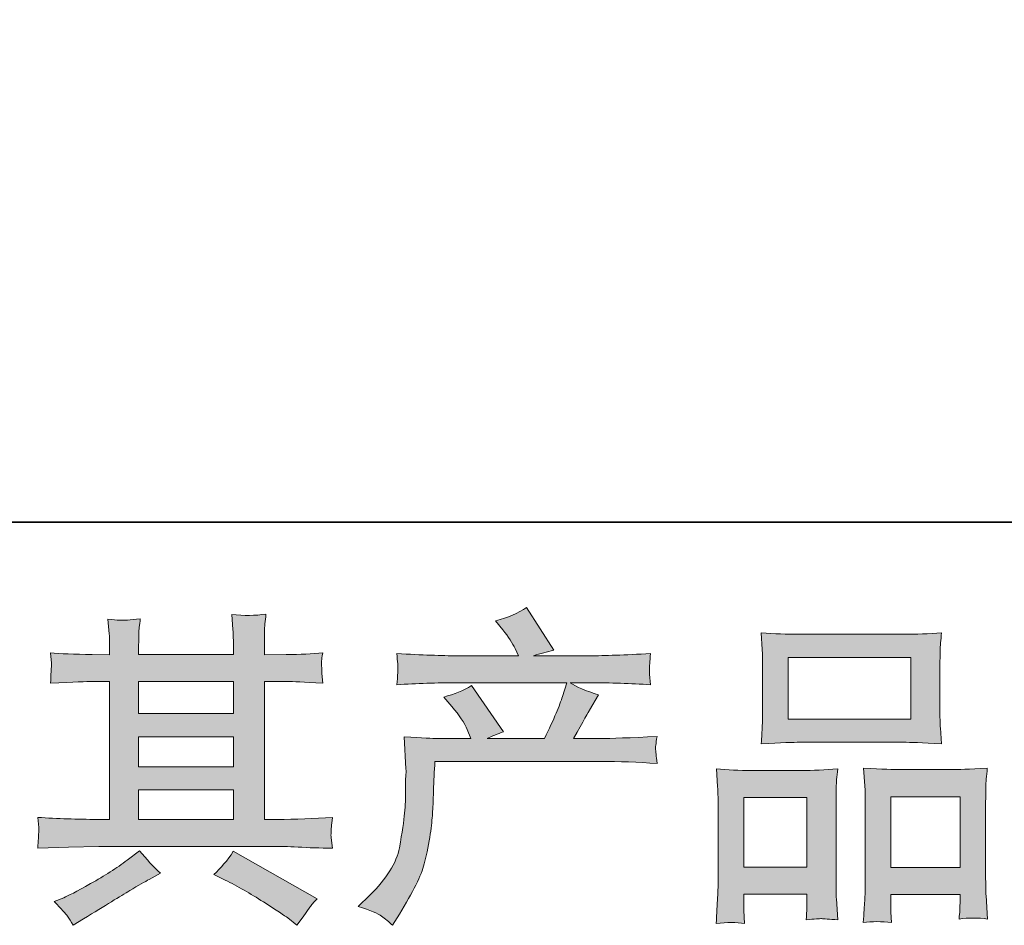
# Model space of a CAD drawing. Units: inches. Extents: x -551 to 867, y -843 to 230.
# Drawn here: x -230 to -130, y -842 to -750 of the extents above; entities that cross this region are included whole.
import ezdxf

# ---------------------------------------------------------------- set-up
doc = ezdxf.new("R2010")
doc.units = ezdxf.units.IN
doc.header["$MEASUREMENT"] = 0
doc.layers.add('图层 1', color=7, linetype='Continuous')

msp = doc.modelspace()

# ---------------------------------------------------------------- hatches: boundary and pattern name
at = {"layer": '图层 1'}
h = msp.add_hatch(color=7, dxfattribs=at)
h.dxf.hatch_style = 2
h.paths.add_polyline_path([(-217.91, -828.44), (-208.26, -828.44), (-208.26, -831.45), (-217.91, -831.45)])
h.paths.add_polyline_path([(-217.91, -823.04), (-208.26, -823.04), (-208.26, -826.09), (-217.91, -826.09)])
h.paths.add_polyline_path([(-217.91, -817.42), (-208.26, -817.42), (-208.26, -820.69), (-217.91, -820.69)])
edge = h.paths.add_edge_path()
edge.add_spline(control_points=[(-209.11, -837.62), (-207.84, -838.24), (-206.55, -838.99), (-205.21, -839.85), (-203.87, -840.71), (-203.05, -841.25), (-202.73, -841.48), (-202.73, -841.48), (-201.81, -842.21), (-201.81, -842.21), (-201.81, -842.21), (-201.18, -841.38), (-201.18, -841.38), (-201.18, -841.38), (-200.48, -840.38), (-200.48, -840.38), (-200.34, -840.18), (-200.1, -839.89), (-199.75, -839.52), (-199.75, -839.52), (-208.28, -834.7), (-208.28, -834.7), (-208.88, -835.63), (-209.54, -836.42), (-210.27, -837.06), (-210.27, -837.06), (-209.11, -837.62), (-209.11, -837.62)], knot_values=[0, 0, 0, 0, 1, 1, 1, 2, 2, 2, 3, 3, 3, 4, 4, 4, 5, 5, 5, 6, 6, 6, 7, 7, 7, 8, 8, 8, 9, 9, 9, 9], degree=3, periodic=0)
edge = h.paths.add_edge_path()
edge.add_spline(control_points=[(-228.17, -834.39), (-228.17, -834.39), (-225.05, -834.29), (-225.05, -834.29), (-225.05, -834.29), (-221.97, -834.2), (-221.97, -834.2), (-221.97, -834.2), (-203.92, -834.2), (-203.92, -834.2), (-203.5, -834.2), (-202.76, -834.22), (-201.69, -834.27), (-200.63, -834.33), (-199.46, -834.37), (-198.17, -834.39), (-198.17, -834.39), (-198.31, -833.34), (-198.31, -833.34), (-198.33, -833.3), (-198.34, -833.15), (-198.33, -832.91), (-198.32, -832.65), (-198.3, -832.43), (-198.29, -832.22), (-198.28, -832.01), (-198.24, -831.68), (-198.17, -831.25), (-200.08, -831.38), (-201.95, -831.45), (-203.79, -831.45), (-203.79, -831.45), (-205.11, -831.45), (-205.11, -831.45), (-205.11, -831.45), (-205.11, -817.42), (-205.11, -817.42), (-205.11, -817.42), (-202.72, -817.42), (-202.72, -817.42), (-202.3, -817.42), (-201.12, -817.47), (-199.17, -817.58), (-199.17, -817.58), (-199.27, -816.6), (-199.27, -816.6), (-199.27, -816.6), (-199.27, -816.06), (-199.27, -816.06), (-199.3, -815.68), (-199.3, -815.44), (-199.29, -815.31), (-199.28, -815.19), (-199.24, -814.93), (-199.17, -814.51), (-200.24, -814.62), (-201.47, -814.67), (-202.89, -814.67), (-202.89, -814.67), (-205.11, -814.71), (-205.11, -814.71), (-205.11, -814.71), (-205.11, -813.64), (-205.11, -813.64), (-205.11, -813.16), (-205.11, -812.7), (-205.1, -812.29), (-205.09, -811.88), (-205.03, -811.31), (-204.95, -810.56), (-206.05, -810.73), (-207.21, -810.74), (-208.42, -810.59), (-208.42, -810.59), (-208.32, -812.12), (-208.32, -812.12), (-208.28, -812.8), (-208.26, -813.3), (-208.26, -813.61), (-208.26, -813.61), (-208.26, -814.67), (-208.26, -814.67), (-208.26, -814.67), (-217.91, -814.67), (-217.91, -814.67), (-217.91, -814.67), (-217.91, -813.71), (-217.91, -813.71), (-217.91, -813.27), (-217.9, -812.87), (-217.89, -812.52), (-217.88, -812.18), (-217.83, -811.69), (-217.74, -811.05), (-218.8, -811.16), (-219.49, -811.21), (-219.82, -811.19), (-220.15, -811.16), (-220.55, -811.13), (-221.04, -811.09), (-221.04, -811.09), (-220.91, -812.58), (-220.91, -812.58), (-220.88, -812.8), (-220.87, -813.22), (-220.87, -813.84), (-220.87, -813.84), (-220.87, -814.71), (-220.87, -814.71), (-220.87, -814.71), (-222.64, -814.67), (-222.64, -814.67), (-224.49, -814.65), (-225.91, -814.59), (-226.88, -814.51), (-226.88, -814.51), (-226.78, -815.56), (-226.78, -815.56), (-226.78, -815.72), (-226.79, -816.01), (-226.82, -816.4), (-226.84, -816.79), (-226.86, -817.18), (-226.88, -817.58), (-224.51, -817.47), (-223.11, -817.42), (-222.67, -817.42), (-222.67, -817.42), (-220.87, -817.42), (-220.87, -817.42), (-220.87, -817.42), (-220.87, -831.45), (-220.87, -831.45), (-220.87, -831.45), (-222.13, -831.45), (-222.13, -831.45), (-224.15, -831.45), (-226.16, -831.38), (-228.17, -831.25), (-228.17, -831.25), (-228.08, -832.29), (-228.08, -832.29), (-228.08, -832.29), (-228.08, -832.79), (-228.08, -832.79), (-228.1, -833.06), (-228.13, -833.6), (-228.17, -834.39)], knot_values=[0, 0, 0, 0, 0.352778, 0.352778, 0.352778, 0.705556, 0.705556, 0.705556, 1.058333, 1.058333, 1.058333, 1.411111, 1.411111, 1.411111, 1.763889, 1.763889, 1.763889, 2.116667, 2.116667, 2.116667, 2.469444, 2.469444, 2.469444, 2.822222, 2.822222, 2.822222, 3.175, 3.175, 3.175, 3.527778, 3.527778, 3.527778, 3.880556, 3.880556, 3.880556, 4.233333, 4.233333, 4.233333, 4.586111, 4.586111, 4.586111, 4.938889, 4.938889, 4.938889, 5.291667, 5.291667, 5.291667, 5.644444, 5.644444, 5.644444, 5.997222, 5.997222, 5.997222, 6.35, 6.35, 6.35, 6.702778, 6.702778, 6.702778, 7.055556, 7.055556, 7.055556, 7.408333, 7.408333, 7.408333, 7.761111, 7.761111, 7.761111, 8.113889, 8.113889, 8.113889, 8.466667, 8.466667, 8.466667, 8.819444, 8.819444, 8.819444, 9.172222, 9.172222, 9.172222, 9.525, 9.525, 9.525, 9.877778, 9.877778, 9.877778, 10.230556, 10.230556, 10.230556, 10.583333, 10.583333, 10.583333, 10.936111, 10.936111, 10.936111, 11.288889, 11.288889, 11.288889, 11.641667, 11.641667, 11.641667, 11.994444, 11.994444, 11.994444, 12.347222, 12.347222, 12.347222, 12.7, 12.7, 12.7, 13.052778, 13.052778, 13.052778, 13.405556, 13.405556, 13.405556, 13.758333, 13.758333, 13.758333, 14.111111, 14.111111, 14.111111, 14.463889, 14.463889, 14.463889, 14.816667, 14.816667, 14.816667, 15.169444, 15.169444, 15.169444, 15.522222, 15.522222, 15.522222, 15.875, 15.875, 15.875, 16.227778, 16.227778, 16.227778, 16.580556, 16.580556, 16.580556, 16.933333, 16.933333, 16.933333, 17.286111, 17.286111, 17.286111, 17.286111], degree=3, periodic=0)
edge.add_line((-228.17, -834.39), (-228.17, -834.39))
edge = h.paths.add_edge_path()
edge.add_spline(control_points=[(-225.14, -841.31), (-224.97, -841.55), (-224.78, -841.85), (-224.58, -842.21), (-224.58, -842.21), (-223.52, -841.57), (-223.52, -841.57), (-221.3, -840.2), (-219.74, -839.24), (-218.82, -838.7), (-217.9, -838.16), (-217.25, -837.78), (-216.84, -837.56), (-216.84, -837.56), (-215.68, -836.93), (-215.68, -836.93), (-216.41, -836.26), (-217.12, -835.5), (-217.81, -834.64), (-217.81, -834.64), (-219.07, -835.6), (-219.07, -835.6), (-220.13, -836.4), (-221.38, -837.19), (-222.8, -837.99), (-224.23, -838.79), (-225.14, -839.26), (-225.54, -839.42), (-225.54, -839.42), (-226.5, -839.82), (-226.5, -839.82), (-225.77, -840.57), (-225.32, -841.07), (-225.14, -841.31)], knot_values=[0, 0, 0, 0, 0.352778, 0.352778, 0.352778, 0.705556, 0.705556, 0.705556, 1.058333, 1.058333, 1.058333, 1.411111, 1.411111, 1.411111, 1.763889, 1.763889, 1.763889, 2.116667, 2.116667, 2.116667, 2.469444, 2.469444, 2.469444, 2.822222, 2.822222, 2.822222, 3.175, 3.175, 3.175, 3.527778, 3.527778, 3.527778, 3.880556, 3.880556, 3.880556, 3.880556], degree=3, periodic=0)
edge.add_line((-225.14, -841.31), (-225.14, -841.31))
h = msp.add_hatch(color=7, dxfattribs=at)
h.dxf.hatch_style = 2
edge = h.paths.add_edge_path()
edge.add_spline(control_points=[(-195.55, -840.3), (-195.55, -840.3), (-194.39, -839.17), (-194.39, -839.17), (-192.66, -837.49), (-191.66, -835.88), (-191.37, -834.33), (-191.08, -832.78), (-190.91, -831.6), (-190.84, -830.81), (-190.77, -830.01), (-190.74, -829.25), (-190.75, -828.52), (-190.76, -827.79), (-190.75, -827.29), (-190.72, -827.03), (-190.69, -826.78), (-190.67, -826.61), (-190.67, -826.52), (-190.67, -826.52), (-190.71, -826.32), (-190.71, -826.32), (-190.71, -826.32), (-190.87, -823.05), (-190.87, -823.05), (-189.04, -823.16), (-187.92, -823.22), (-187.55, -823.22), (-187.55, -823.22), (-184.1, -823.22), (-184.1, -823.22), (-184.1, -823.22), (-184.46, -822.32), (-184.46, -822.32), (-184.75, -821.63), (-185.27, -820.85), (-186.02, -819.96), (-186.02, -819.96), (-186.85, -819), (-186.85, -819), (-185.79, -818.73), (-184.85, -818.35), (-184.03, -817.84), (-184.03, -817.84), (-180.78, -822.55), (-180.78, -822.55), (-181.38, -822.75), (-181.93, -822.97), (-182.44, -823.22), (-182.44, -823.22), (-176.59, -823.22), (-176.59, -823.22), (-175.64, -821.22), (-175.04, -819.81), (-174.77, -818.95), (-174.77, -818.95), (-174.34, -817.55), (-174.34, -817.55), (-174.34, -817.55), (-185.5, -817.55), (-185.5, -817.55), (-187.55, -817.55), (-189.6, -817.62), (-191.64, -817.75), (-191.59, -817.31), (-191.56, -816.96), (-191.55, -816.73), (-191.54, -816.49), (-191.53, -816.29), (-191.52, -816.12), (-191.51, -815.96), (-191.55, -815.44), (-191.64, -814.57), (-189.06, -814.73), (-187.02, -814.8), (-185.5, -814.8), (-185.5, -814.8), (-179.25, -814.8), (-179.25, -814.8), (-179.25, -814.8), (-179.59, -814.07), (-179.59, -814.07), (-179.85, -813.52), (-180.27, -812.88), (-180.84, -812.15), (-180.84, -812.15), (-181.58, -811.25), (-181.58, -811.25), (-180.33, -810.94), (-179.28, -810.49), (-178.42, -809.89), (-178.42, -809.89), (-175.66, -814.24), (-175.66, -814.24), (-176.33, -814.4), (-177.02, -814.58), (-177.73, -814.8), (-177.73, -814.8), (-172.02, -814.8), (-172.02, -814.8), (-170.51, -814.8), (-168.44, -814.73), (-165.81, -814.57), (-165.85, -815.01), (-165.88, -815.36), (-165.89, -815.6), (-165.9, -815.86), (-165.91, -816.08), (-165.92, -816.28), (-165.93, -816.49), (-165.92, -816.62), (-165.91, -816.69), (-165.91, -816.69), (-165.81, -817.75), (-165.81, -817.75), (-167.84, -817.62), (-169.89, -817.55), (-171.95, -817.55), (-171.95, -817.55), (-174, -817.55), (-174, -817.55), (-173.36, -817.97), (-172.39, -818.39), (-171.09, -818.79), (-171.09, -818.79), (-172.02, -820.33), (-172.02, -820.33), (-172.1, -820.46), (-172.64, -821.42), (-173.64, -823.22), (-173.64, -823.22), (-170.95, -823.22), (-170.95, -823.22), (-169.82, -823.22), (-167.89, -823.15), (-165.14, -823.02), (-165.21, -823.4), (-165.25, -823.7), (-165.27, -823.9), (-165.3, -824.11), (-165.3, -824.27), (-165.29, -824.39), (-165.28, -824.5), (-165.23, -824.96), (-165.14, -825.76), (-167.07, -825.63), (-169, -825.56), (-170.95, -825.56), (-170.95, -825.56), (-187.75, -825.56), (-187.75, -825.56), (-187.82, -826.56), (-187.87, -827.55), (-187.9, -828.56), (-187.93, -829.56), (-187.97, -830.34), (-188, -830.87), (-188.03, -831.4), (-188.11, -832.1), (-188.23, -832.96), (-188.35, -833.83), (-188.56, -834.84), (-188.84, -835.99), (-189.13, -837.14), (-189.98, -838.84), (-191.37, -841.1), (-191.37, -841.1), (-192.07, -842.23), (-192.07, -842.23), (-192.44, -841.87), (-192.82, -841.56), (-193.18, -841.3), (-193.55, -841.03), (-194.34, -840.7), (-195.55, -840.3)], knot_values=[0, 0, 0, 0, 0.352778, 0.352778, 0.352778, 0.705556, 0.705556, 0.705556, 1.058333, 1.058333, 1.058333, 1.411111, 1.411111, 1.411111, 1.763889, 1.763889, 1.763889, 2.116667, 2.116667, 2.116667, 2.469444, 2.469444, 2.469444, 2.822222, 2.822222, 2.822222, 3.175, 3.175, 3.175, 3.527778, 3.527778, 3.527778, 3.880556, 3.880556, 3.880556, 4.233333, 4.233333, 4.233333, 4.586111, 4.586111, 4.586111, 4.938889, 4.938889, 4.938889, 5.291667, 5.291667, 5.291667, 5.644444, 5.644444, 5.644444, 5.997222, 5.997222, 5.997222, 6.35, 6.35, 6.35, 6.702778, 6.702778, 6.702778, 7.055556, 7.055556, 7.055556, 7.408333, 7.408333, 7.408333, 7.761111, 7.761111, 7.761111, 8.113889, 8.113889, 8.113889, 8.466667, 8.466667, 8.466667, 8.819444, 8.819444, 8.819444, 9.172222, 9.172222, 9.172222, 9.525, 9.525, 9.525, 9.877778, 9.877778, 9.877778, 10.230556, 10.230556, 10.230556, 10.583333, 10.583333, 10.583333, 10.936111, 10.936111, 10.936111, 11.288889, 11.288889, 11.288889, 11.641667, 11.641667, 11.641667, 11.994444, 11.994444, 11.994444, 12.347222, 12.347222, 12.347222, 12.7, 12.7, 12.7, 13.052778, 13.052778, 13.052778, 13.405556, 13.405556, 13.405556, 13.758333, 13.758333, 13.758333, 14.111111, 14.111111, 14.111111, 14.463889, 14.463889, 14.463889, 14.816667, 14.816667, 14.816667, 15.169444, 15.169444, 15.169444, 15.522222, 15.522222, 15.522222, 15.875, 15.875, 15.875, 16.227778, 16.227778, 16.227778, 16.580556, 16.580556, 16.580556, 16.933333, 16.933333, 16.933333, 17.286111, 17.286111, 17.286111, 17.638889, 17.638889, 17.638889, 17.991667, 17.991667, 17.991667, 18.344444, 18.344444, 18.344444, 18.697222, 18.697222, 18.697222, 19.05, 19.05, 19.05, 19.402778, 19.402778, 19.402778, 19.755556, 19.755556, 19.755556, 20.108333, 20.108333, 20.108333, 20.461111, 20.461111, 20.461111, 20.461111], degree=3, periodic=0)
edge.add_line((-195.55, -840.3), (-195.55, -840.3))
h = msp.add_hatch(color=7, dxfattribs=at)
h.dxf.hatch_style = 2
h.paths.add_polyline_path([(-151.8, -814.97), (-139.31, -814.97), (-139.31, -821.26), (-151.8, -821.26)])
h.paths.add_polyline_path([(-156.31, -829.22), (-149.89, -829.22), (-149.89, -836.31), (-156.31, -836.31)])
h.paths.add_polyline_path([(-141.35, -829.14), (-134.31, -829.14), (-134.31, -836.35), (-141.35, -836.35)])
edge = h.paths.add_edge_path()
edge.add_spline(control_points=[(-156.24, -842.04), (-156.24, -842.04), (-156.31, -840.71), (-156.31, -840.71), (-156.31, -840.71), (-156.31, -839.88), (-156.31, -839.88), (-156.31, -839.88), (-156.31, -839.05), (-156.31, -839.05), (-156.31, -839.05), (-149.89, -839.05), (-149.89, -839.05), (-149.89, -839.05), (-149.89, -839.85), (-149.89, -839.85), (-149.89, -840.38), (-149.9, -840.7), (-149.91, -840.82), (-149.92, -840.94), (-149.94, -841.23), (-149.96, -841.67), (-149.11, -841.59), (-148.59, -841.54), (-148.4, -841.55), (-148.2, -841.56), (-147.64, -841.61), (-146.73, -841.67), (-146.73, -841.67), (-146.89, -839.52), (-146.89, -839.52), (-146.92, -839.29), (-146.93, -838.51), (-146.93, -837.17), (-146.93, -837.17), (-146.93, -830.21), (-146.93, -830.21), (-146.93, -829.27), (-146.92, -828.58), (-146.91, -828.16), (-146.9, -827.73), (-146.85, -827.12), (-146.76, -826.31), (-148.05, -826.42), (-149.28, -826.48), (-150.45, -826.48), (-150.45, -826.48), (-155.5, -826.48), (-155.5, -826.48), (-156.8, -826.48), (-157.99, -826.42), (-159.09, -826.31), (-159.09, -826.31), (-158.99, -828.1), (-158.99, -828.1), (-158.94, -828.86), (-158.92, -829.57), (-158.92, -830.22), (-158.92, -830.22), (-158.92, -837.47), (-158.92, -837.47), (-158.92, -838.04), (-158.94, -838.7), (-158.99, -839.41), (-159.04, -840.12), (-159.07, -841), (-159.12, -842.04), (-158.01, -841.91), (-157.05, -841.91), (-156.24, -842.04)], knot_values=[0, 0, 0, 0, 0.352778, 0.352778, 0.352778, 0.705556, 0.705556, 0.705556, 1.058333, 1.058333, 1.058333, 1.411111, 1.411111, 1.411111, 1.763889, 1.763889, 1.763889, 2.116667, 2.116667, 2.116667, 2.469444, 2.469444, 2.469444, 2.822222, 2.822222, 2.822222, 3.175, 3.175, 3.175, 3.527778, 3.527778, 3.527778, 3.880556, 3.880556, 3.880556, 4.233333, 4.233333, 4.233333, 4.586111, 4.586111, 4.586111, 4.938889, 4.938889, 4.938889, 5.291667, 5.291667, 5.291667, 5.644444, 5.644444, 5.644444, 5.997222, 5.997222, 5.997222, 6.35, 6.35, 6.35, 6.702778, 6.702778, 6.702778, 7.055556, 7.055556, 7.055556, 7.408333, 7.408333, 7.408333, 7.761111, 7.761111, 7.761111, 8.113889, 8.113889, 8.113889, 8.113889], degree=3, periodic=0)
edge.add_line((-156.24, -842.04), (-156.24, -842.04))
edge = h.paths.add_edge_path()
edge.add_spline(control_points=[(-150.63, -823.6), (-150.63, -823.6), (-140.02, -823.6), (-140.02, -823.6), (-139.46, -823.6), (-138.18, -823.66), (-136.18, -823.77), (-136.18, -823.77), (-136.31, -822.13), (-136.31, -822.13), (-136.34, -821.91), (-136.35, -821.34), (-136.35, -820.43), (-136.35, -820.43), (-136.35, -816.22), (-136.35, -816.22), (-136.35, -815.32), (-136.34, -814.67), (-136.33, -814.25), (-136.32, -813.84), (-136.27, -813.24), (-136.18, -812.46), (-137.49, -812.57), (-138.77, -812.62), (-140.02, -812.62), (-140.02, -812.62), (-150.63, -812.62), (-150.63, -812.62), (-151.93, -812.62), (-153.23, -812.57), (-154.54, -812.46), (-154.54, -812.46), (-154.44, -814.16), (-154.44, -814.16), (-154.42, -814.51), (-154.41, -815.18), (-154.41, -816.19), (-154.41, -816.19), (-154.41, -820.43), (-154.41, -820.43), (-154.41, -821.07), (-154.42, -821.6), (-154.44, -822.03), (-154.46, -822.46), (-154.5, -823.05), (-154.54, -823.77), (-152.51, -823.66), (-151.22, -823.6), (-150.63, -823.6)], knot_values=[0, 0, 0, 0, 0.352778, 0.352778, 0.352778, 0.705556, 0.705556, 0.705556, 1.058333, 1.058333, 1.058333, 1.411111, 1.411111, 1.411111, 1.763889, 1.763889, 1.763889, 2.116667, 2.116667, 2.116667, 2.469444, 2.469444, 2.469444, 2.822222, 2.822222, 2.822222, 3.175, 3.175, 3.175, 3.527778, 3.527778, 3.527778, 3.880556, 3.880556, 3.880556, 4.233333, 4.233333, 4.233333, 4.586111, 4.586111, 4.586111, 4.938889, 4.938889, 4.938889, 5.291667, 5.291667, 5.291667, 5.644444, 5.644444, 5.644444, 5.644444], degree=3, periodic=0)
edge.add_line((-150.63, -823.6), (-150.63, -823.6))
edge = h.paths.add_edge_path()
edge.add_spline(control_points=[(-141.28, -841.95), (-141.28, -841.95), (-141.35, -840.89), (-141.35, -840.89), (-141.35, -840.89), (-141.35, -840.12), (-141.35, -840.12), (-141.35, -840.12), (-141.35, -839.1), (-141.35, -839.1), (-141.35, -839.1), (-134.31, -839.1), (-134.31, -839.1), (-134.31, -839.1), (-134.31, -839.93), (-134.31, -839.93), (-134.31, -840.41), (-134.32, -840.71), (-134.33, -840.82), (-134.34, -840.93), (-134.37, -841.19), (-134.41, -841.59), (-133.44, -841.45), (-132.47, -841.45), (-131.5, -841.59), (-131.5, -841.59), (-131.66, -839.2), (-131.66, -839.2), (-131.68, -838.93), (-131.7, -838.22), (-131.7, -837.07), (-131.7, -837.07), (-131.7, -830.33), (-131.7, -830.33), (-131.7, -829.32), (-131.69, -828.59), (-131.68, -828.14), (-131.67, -827.7), (-131.62, -827.06), (-131.53, -826.23), (-133.39, -826.34), (-134.58, -826.39), (-135.07, -826.39), (-135.07, -826.39), (-140.55, -826.39), (-140.55, -826.39), (-140.99, -826.39), (-142.18, -826.34), (-144.13, -826.23), (-144.13, -826.23), (-143.99, -828.04), (-143.99, -828.04), (-143.97, -828.31), (-143.96, -829.07), (-143.96, -830.33), (-143.96, -830.33), (-143.96, -837.45), (-143.96, -837.45), (-143.96, -838.48), (-143.97, -839.24), (-144.01, -839.74), (-144.04, -840.24), (-144.09, -840.98), (-144.16, -841.95), (-143.26, -841.82), (-142.3, -841.82), (-141.28, -841.95)], knot_values=[0, 0, 0, 0, 0.352778, 0.352778, 0.352778, 0.705556, 0.705556, 0.705556, 1.058333, 1.058333, 1.058333, 1.411111, 1.411111, 1.411111, 1.763889, 1.763889, 1.763889, 2.116667, 2.116667, 2.116667, 2.469444, 2.469444, 2.469444, 2.822222, 2.822222, 2.822222, 3.175, 3.175, 3.175, 3.527778, 3.527778, 3.527778, 3.880556, 3.880556, 3.880556, 4.233333, 4.233333, 4.233333, 4.586111, 4.586111, 4.586111, 4.938889, 4.938889, 4.938889, 5.291667, 5.291667, 5.291667, 5.644444, 5.644444, 5.644444, 5.997222, 5.997222, 5.997222, 6.35, 6.35, 6.35, 6.702778, 6.702778, 6.702778, 7.055556, 7.055556, 7.055556, 7.408333, 7.408333, 7.408333, 7.761111, 7.761111, 7.761111, 7.761111], degree=3, periodic=0)
edge.add_line((-141.28, -841.95), (-141.28, -841.95))

# ---------------------------------------------------------------- linework, layer by layer
at = {"layer": '图层 1', "color": 7, "lineweight": 35}
msp.add_lwpolyline([(866.88, -801.21), (-546.51, -801.21), (-546.51, 114.29), (866.88, 114.29), (866.88, -801.21)], dxfattribs=at)
at = {"layer": '图层 1', "color": 7, "lineweight": 0}
for points in [[(-151.8, -814.97), (-139.31, -814.97), (-139.31, -821.26), (-151.8, -821.26), (-151.8, -814.97)], [(-217.91, -817.42), (-208.26, -817.42), (-208.26, -820.69), (-217.91, -820.69), (-217.91, -817.42)], [(-217.91, -823.04), (-208.26, -823.04), (-208.26, -826.09), (-217.91, -826.09), (-217.91, -823.04)], [(-217.91, -828.44), (-208.26, -828.44), (-208.26, -831.45), (-217.91, -831.45), (-217.91, -828.44)], [(-156.31, -829.22), (-149.89, -829.22), (-149.89, -836.31), (-156.31, -836.31), (-156.31, -829.22)], [(-141.35, -829.14), (-134.31, -829.14), (-134.31, -836.35), (-141.35, -836.35), (-141.35, -829.14)]]:
    msp.add_lwpolyline(points, dxfattribs=at)
for points, knots in [([(-228.17, -834.39), (-228.17, -834.39), (-225.05, -834.29), (-225.05, -834.29), (-225.05, -834.29), (-221.97, -834.2), (-221.97, -834.2), (-221.97, -834.2), (-203.92, -834.2), (-203.92, -834.2), (-203.5, -834.2), (-202.76, -834.22), (-201.69, -834.27), (-200.63, -834.33), (-199.46, -834.37), (-198.17, -834.39), (-198.17, -834.39), (-198.31, -833.34), (-198.31, -833.34), (-198.33, -833.3), (-198.34, -833.15), (-198.33, -832.91), (-198.32, -832.65), (-198.3, -832.43), (-198.29, -832.22), (-198.28, -832.01), (-198.24, -831.68), (-198.17, -831.25), (-200.08, -831.38), (-201.95, -831.45), (-203.79, -831.45), (-203.79, -831.45), (-205.11, -831.45), (-205.11, -831.45), (-205.11, -831.45), (-205.11, -817.42), (-205.11, -817.42), (-205.11, -817.42), (-202.72, -817.42), (-202.72, -817.42), (-202.3, -817.42), (-201.12, -817.47), (-199.17, -817.58), (-199.17, -817.58), (-199.27, -816.6), (-199.27, -816.6), (-199.27, -816.6), (-199.27, -816.06), (-199.27, -816.06), (-199.3, -815.68), (-199.3, -815.44), (-199.29, -815.31), (-199.28, -815.19), (-199.24, -814.93), (-199.17, -814.51), (-200.24, -814.62), (-201.47, -814.67), (-202.89, -814.67), (-202.89, -814.67), (-205.11, -814.71), (-205.11, -814.71), (-205.11, -814.71), (-205.11, -813.64), (-205.11, -813.64), (-205.11, -813.16), (-205.11, -812.7), (-205.1, -812.29), (-205.09, -811.88), (-205.03, -811.31), (-204.95, -810.56), (-206.05, -810.73), (-207.21, -810.74), (-208.42, -810.59), (-208.42, -810.59), (-208.32, -812.12), (-208.32, -812.12), (-208.28, -812.8), (-208.26, -813.3), (-208.26, -813.61), (-208.26, -813.61), (-208.26, -814.67), (-208.26, -814.67), (-208.26, -814.67), (-217.91, -814.67), (-217.91, -814.67), (-217.91, -814.67), (-217.91, -813.71), (-217.91, -813.71), (-217.91, -813.27), (-217.9, -812.87), (-217.89, -812.52), (-217.88, -812.18), (-217.83, -811.69), (-217.74, -811.05), (-218.8, -811.16), (-219.49, -811.21), (-219.82, -811.19), (-220.15, -811.16), (-220.55, -811.13), (-221.04, -811.09), (-221.04, -811.09), (-220.91, -812.58), (-220.91, -812.58), (-220.88, -812.8), (-220.87, -813.22), (-220.87, -813.84), (-220.87, -813.84), (-220.87, -814.71), (-220.87, -814.71), (-220.87, -814.71), (-222.64, -814.67), (-222.64, -814.67), (-224.49, -814.65), (-225.91, -814.59), (-226.88, -814.51), (-226.88, -814.51), (-226.78, -815.56), (-226.78, -815.56), (-226.78, -815.72), (-226.79, -816.01), (-226.82, -816.4), (-226.84, -816.79), (-226.86, -817.18), (-226.88, -817.58), (-224.51, -817.47), (-223.11, -817.42), (-222.67, -817.42), (-222.67, -817.42), (-220.87, -817.42), (-220.87, -817.42), (-220.87, -817.42), (-220.87, -831.45), (-220.87, -831.45), (-220.87, -831.45), (-222.13, -831.45), (-222.13, -831.45), (-224.15, -831.45), (-226.16, -831.38), (-228.17, -831.25), (-228.17, -831.25), (-228.08, -832.29), (-228.08, -832.29), (-228.08, -832.29), (-228.08, -832.79), (-228.08, -832.79), (-228.1, -833.06), (-228.13, -833.6), (-228.17, -834.39)], [0, 0, 0, 0, 1, 1, 1, 2, 2, 2, 3, 3, 3, 4, 4, 4, 5, 5, 5, 6, 6, 6, 7, 7, 7, 8, 8, 8, 9, 9, 9, 10, 10, 10, 11, 11, 11, 12, 12, 12, 13, 13, 13, 14, 14, 14, 15, 15, 15, 16, 16, 16, 17, 17, 17, 18, 18, 18, 19, 19, 19, 20, 20, 20, 21, 21, 21, 22, 22, 22, 23, 23, 23, 24, 24, 24, 25, 25, 25, 26, 26, 26, 27, 27, 27, 28, 28, 28, 29, 29, 29, 30, 30, 30, 31, 31, 31, 32, 32, 32, 33, 33, 33, 34, 34, 34, 35, 35, 35, 36, 36, 36, 37, 37, 37, 38, 38, 38, 39, 39, 39, 40, 40, 40, 41, 41, 41, 42, 42, 42, 43, 43, 43, 44, 44, 44, 45, 45, 45, 46, 46, 46, 47, 47, 47, 48, 48, 48, 49, 49, 49, 49]), ([(-195.55, -840.3), (-195.55, -840.3), (-194.39, -839.17), (-194.39, -839.17), (-192.66, -837.49), (-191.66, -835.88), (-191.37, -834.33), (-191.08, -832.78), (-190.91, -831.6), (-190.84, -830.81), (-190.77, -830.01), (-190.74, -829.25), (-190.75, -828.52), (-190.76, -827.79), (-190.75, -827.29), (-190.72, -827.03), (-190.69, -826.78), (-190.67, -826.61), (-190.67, -826.52), (-190.67, -826.52), (-190.71, -826.32), (-190.71, -826.32), (-190.71, -826.32), (-190.87, -823.05), (-190.87, -823.05), (-189.04, -823.16), (-187.92, -823.22), (-187.55, -823.22), (-187.55, -823.22), (-184.1, -823.22), (-184.1, -823.22), (-184.1, -823.22), (-184.46, -822.32), (-184.46, -822.32), (-184.75, -821.63), (-185.27, -820.85), (-186.02, -819.96), (-186.02, -819.96), (-186.85, -819), (-186.85, -819), (-185.79, -818.73), (-184.85, -818.35), (-184.03, -817.84), (-184.03, -817.84), (-180.78, -822.55), (-180.78, -822.55), (-181.38, -822.75), (-181.93, -822.97), (-182.44, -823.22), (-182.44, -823.22), (-176.59, -823.22), (-176.59, -823.22), (-175.64, -821.22), (-175.04, -819.81), (-174.77, -818.95), (-174.77, -818.95), (-174.34, -817.55), (-174.34, -817.55), (-174.34, -817.55), (-185.5, -817.55), (-185.5, -817.55), (-187.55, -817.55), (-189.6, -817.62), (-191.64, -817.75), (-191.59, -817.31), (-191.56, -816.96), (-191.55, -816.73), (-191.54, -816.49), (-191.53, -816.29), (-191.52, -816.12), (-191.51, -815.96), (-191.55, -815.44), (-191.64, -814.57), (-189.06, -814.73), (-187.02, -814.8), (-185.5, -814.8), (-185.5, -814.8), (-179.25, -814.8), (-179.25, -814.8), (-179.25, -814.8), (-179.59, -814.07), (-179.59, -814.07), (-179.85, -813.52), (-180.27, -812.88), (-180.84, -812.15), (-180.84, -812.15), (-181.58, -811.25), (-181.58, -811.25), (-180.33, -810.94), (-179.28, -810.49), (-178.42, -809.89), (-178.42, -809.89), (-175.66, -814.24), (-175.66, -814.24), (-176.33, -814.4), (-177.02, -814.58), (-177.73, -814.8), (-177.73, -814.8), (-172.02, -814.8), (-172.02, -814.8), (-170.51, -814.8), (-168.44, -814.73), (-165.81, -814.57), (-165.85, -815.01), (-165.88, -815.36), (-165.89, -815.6), (-165.9, -815.86), (-165.91, -816.08), (-165.92, -816.28), (-165.93, -816.49), (-165.92, -816.62), (-165.91, -816.69), (-165.91, -816.69), (-165.81, -817.75), (-165.81, -817.75), (-167.84, -817.62), (-169.89, -817.55), (-171.95, -817.55), (-171.95, -817.55), (-174, -817.55), (-174, -817.55), (-173.36, -817.97), (-172.39, -818.39), (-171.09, -818.79), (-171.09, -818.79), (-172.02, -820.33), (-172.02, -820.33), (-172.1, -820.46), (-172.64, -821.42), (-173.64, -823.22), (-173.64, -823.22), (-170.95, -823.22), (-170.95, -823.22), (-169.82, -823.22), (-167.89, -823.15), (-165.14, -823.02), (-165.21, -823.4), (-165.25, -823.7), (-165.27, -823.9), (-165.3, -824.11), (-165.3, -824.27), (-165.29, -824.39), (-165.28, -824.5), (-165.23, -824.96), (-165.14, -825.76), (-167.07, -825.63), (-169, -825.56), (-170.95, -825.56), (-170.95, -825.56), (-187.75, -825.56), (-187.75, -825.56), (-187.82, -826.56), (-187.87, -827.55), (-187.9, -828.56), (-187.93, -829.56), (-187.97, -830.34), (-188, -830.87), (-188.03, -831.4), (-188.11, -832.1), (-188.23, -832.96), (-188.35, -833.83), (-188.56, -834.84), (-188.84, -835.99), (-189.13, -837.14), (-189.98, -838.84), (-191.37, -841.1), (-191.37, -841.1), (-192.07, -842.23), (-192.07, -842.23), (-192.44, -841.87), (-192.82, -841.56), (-193.18, -841.3), (-193.55, -841.03), (-194.34, -840.7), (-195.55, -840.3)], [0, 0, 0, 0, 1, 1, 1, 2, 2, 2, 3, 3, 3, 4, 4, 4, 5, 5, 5, 6, 6, 6, 7, 7, 7, 8, 8, 8, 9, 9, 9, 10, 10, 10, 11, 11, 11, 12, 12, 12, 13, 13, 13, 14, 14, 14, 15, 15, 15, 16, 16, 16, 17, 17, 17, 18, 18, 18, 19, 19, 19, 20, 20, 20, 21, 21, 21, 22, 22, 22, 23, 23, 23, 24, 24, 24, 25, 25, 25, 26, 26, 26, 27, 27, 27, 28, 28, 28, 29, 29, 29, 30, 30, 30, 31, 31, 31, 32, 32, 32, 33, 33, 33, 34, 34, 34, 35, 35, 35, 36, 36, 36, 37, 37, 37, 38, 38, 38, 39, 39, 39, 40, 40, 40, 41, 41, 41, 42, 42, 42, 43, 43, 43, 44, 44, 44, 45, 45, 45, 46, 46, 46, 47, 47, 47, 48, 48, 48, 49, 49, 49, 50, 50, 50, 51, 51, 51, 52, 52, 52, 53, 53, 53, 54, 54, 54, 55, 55, 55, 56, 56, 56, 57, 57, 57, 58, 58, 58, 58]), ([(-150.63, -823.6), (-150.63, -823.6), (-140.02, -823.6), (-140.02, -823.6), (-139.46, -823.6), (-138.18, -823.66), (-136.18, -823.77), (-136.18, -823.77), (-136.31, -822.13), (-136.31, -822.13), (-136.34, -821.91), (-136.35, -821.34), (-136.35, -820.43), (-136.35, -820.43), (-136.35, -816.22), (-136.35, -816.22), (-136.35, -815.32), (-136.34, -814.67), (-136.33, -814.25), (-136.32, -813.84), (-136.27, -813.24), (-136.18, -812.46), (-137.49, -812.57), (-138.77, -812.62), (-140.02, -812.62), (-140.02, -812.62), (-150.63, -812.62), (-150.63, -812.62), (-151.93, -812.62), (-153.23, -812.57), (-154.54, -812.46), (-154.54, -812.46), (-154.44, -814.16), (-154.44, -814.16), (-154.42, -814.51), (-154.41, -815.18), (-154.41, -816.19), (-154.41, -816.19), (-154.41, -820.43), (-154.41, -820.43), (-154.41, -821.07), (-154.42, -821.6), (-154.44, -822.03), (-154.46, -822.46), (-154.5, -823.05), (-154.54, -823.77), (-152.51, -823.66), (-151.22, -823.6), (-150.63, -823.6)], [0, 0, 0, 0, 1, 1, 1, 2, 2, 2, 3, 3, 3, 4, 4, 4, 5, 5, 5, 6, 6, 6, 7, 7, 7, 8, 8, 8, 9, 9, 9, 10, 10, 10, 11, 11, 11, 12, 12, 12, 13, 13, 13, 14, 14, 14, 15, 15, 15, 16, 16, 16, 16]), ([(-156.24, -842.04), (-156.24, -842.04), (-156.31, -840.71), (-156.31, -840.71), (-156.31, -840.71), (-156.31, -839.88), (-156.31, -839.88), (-156.31, -839.88), (-156.31, -839.05), (-156.31, -839.05), (-156.31, -839.05), (-149.89, -839.05), (-149.89, -839.05), (-149.89, -839.05), (-149.89, -839.85), (-149.89, -839.85), (-149.89, -840.38), (-149.9, -840.7), (-149.91, -840.82), (-149.92, -840.94), (-149.94, -841.23), (-149.96, -841.67), (-149.11, -841.59), (-148.59, -841.54), (-148.4, -841.55), (-148.2, -841.56), (-147.64, -841.61), (-146.73, -841.67), (-146.73, -841.67), (-146.89, -839.52), (-146.89, -839.52), (-146.92, -839.29), (-146.93, -838.51), (-146.93, -837.17), (-146.93, -837.17), (-146.93, -830.21), (-146.93, -830.21), (-146.93, -829.27), (-146.92, -828.58), (-146.91, -828.16), (-146.9, -827.73), (-146.85, -827.12), (-146.76, -826.31), (-148.05, -826.42), (-149.28, -826.48), (-150.45, -826.48), (-150.45, -826.48), (-155.5, -826.48), (-155.5, -826.48), (-156.8, -826.48), (-157.99, -826.42), (-159.09, -826.31), (-159.09, -826.31), (-158.99, -828.1), (-158.99, -828.1), (-158.94, -828.86), (-158.92, -829.57), (-158.92, -830.22), (-158.92, -830.22), (-158.92, -837.47), (-158.92, -837.47), (-158.92, -838.04), (-158.94, -838.7), (-158.99, -839.41), (-159.04, -840.12), (-159.07, -841), (-159.12, -842.04), (-158.01, -841.91), (-157.05, -841.91), (-156.24, -842.04)], [0, 0, 0, 0, 1, 1, 1, 2, 2, 2, 3, 3, 3, 4, 4, 4, 5, 5, 5, 6, 6, 6, 7, 7, 7, 8, 8, 8, 9, 9, 9, 10, 10, 10, 11, 11, 11, 12, 12, 12, 13, 13, 13, 14, 14, 14, 15, 15, 15, 16, 16, 16, 17, 17, 17, 18, 18, 18, 19, 19, 19, 20, 20, 20, 21, 21, 21, 22, 22, 22, 23, 23, 23, 23]), ([(-141.28, -841.95), (-141.28, -841.95), (-141.35, -840.89), (-141.35, -840.89), (-141.35, -840.89), (-141.35, -840.12), (-141.35, -840.12), (-141.35, -840.12), (-141.35, -839.1), (-141.35, -839.1), (-141.35, -839.1), (-134.31, -839.1), (-134.31, -839.1), (-134.31, -839.1), (-134.31, -839.93), (-134.31, -839.93), (-134.31, -840.41), (-134.32, -840.71), (-134.33, -840.82), (-134.34, -840.93), (-134.37, -841.19), (-134.41, -841.59), (-133.44, -841.45), (-132.47, -841.45), (-131.5, -841.59), (-131.5, -841.59), (-131.66, -839.2), (-131.66, -839.2), (-131.68, -838.93), (-131.7, -838.22), (-131.7, -837.07), (-131.7, -837.07), (-131.7, -830.33), (-131.7, -830.33), (-131.7, -829.32), (-131.69, -828.59), (-131.68, -828.14), (-131.67, -827.7), (-131.62, -827.06), (-131.53, -826.23), (-133.39, -826.34), (-134.58, -826.39), (-135.07, -826.39), (-135.07, -826.39), (-140.55, -826.39), (-140.55, -826.39), (-140.99, -826.39), (-142.18, -826.34), (-144.13, -826.23), (-144.13, -826.23), (-143.99, -828.04), (-143.99, -828.04), (-143.97, -828.31), (-143.96, -829.07), (-143.96, -830.33), (-143.96, -830.33), (-143.96, -837.45), (-143.96, -837.45), (-143.96, -838.48), (-143.97, -839.24), (-144.01, -839.74), (-144.04, -840.24), (-144.09, -840.98), (-144.16, -841.95), (-143.26, -841.82), (-142.3, -841.82), (-141.28, -841.95)], [0, 0, 0, 0, 1, 1, 1, 2, 2, 2, 3, 3, 3, 4, 4, 4, 5, 5, 5, 6, 6, 6, 7, 7, 7, 8, 8, 8, 9, 9, 9, 10, 10, 10, 11, 11, 11, 12, 12, 12, 13, 13, 13, 14, 14, 14, 15, 15, 15, 16, 16, 16, 17, 17, 17, 18, 18, 18, 19, 19, 19, 20, 20, 20, 21, 21, 21, 22, 22, 22, 22]), ([(-225.14, -841.31), (-224.97, -841.55), (-224.78, -841.85), (-224.58, -842.21), (-224.58, -842.21), (-223.52, -841.57), (-223.52, -841.57), (-221.3, -840.2), (-219.74, -839.24), (-218.82, -838.7), (-217.9, -838.16), (-217.25, -837.78), (-216.84, -837.56), (-216.84, -837.56), (-215.68, -836.93), (-215.68, -836.93), (-216.41, -836.26), (-217.12, -835.5), (-217.81, -834.64), (-217.81, -834.64), (-219.07, -835.6), (-219.07, -835.6), (-220.13, -836.4), (-221.38, -837.19), (-222.8, -837.99), (-224.23, -838.79), (-225.14, -839.26), (-225.54, -839.42), (-225.54, -839.42), (-226.5, -839.82), (-226.5, -839.82), (-225.77, -840.57), (-225.32, -841.07), (-225.14, -841.31)], [0, 0, 0, 0, 1, 1, 1, 2, 2, 2, 3, 3, 3, 4, 4, 4, 5, 5, 5, 6, 6, 6, 7, 7, 7, 8, 8, 8, 9, 9, 9, 10, 10, 10, 11, 11, 11, 11]), ([(-209.11, -837.62), (-207.84, -838.24), (-206.55, -838.99), (-205.21, -839.85), (-203.87, -840.71), (-203.05, -841.25), (-202.73, -841.48), (-202.73, -841.48), (-201.81, -842.21), (-201.81, -842.21), (-201.81, -842.21), (-201.18, -841.38), (-201.18, -841.38), (-201.18, -841.38), (-200.48, -840.38), (-200.48, -840.38), (-200.34, -840.18), (-200.1, -839.89), (-199.75, -839.52), (-199.75, -839.52), (-208.28, -834.7), (-208.28, -834.7), (-208.88, -835.63), (-209.54, -836.42), (-210.27, -837.06), (-210.27, -837.06), (-209.11, -837.62), (-209.11, -837.62)], [0, 0, 0, 0, 1, 1, 1, 2, 2, 2, 3, 3, 3, 4, 4, 4, 5, 5, 5, 6, 6, 6, 7, 7, 7, 8, 8, 8, 9, 9, 9, 9])]:
    msp.add_open_spline(points, degree=3, knots=knots, dxfattribs=at)

doc.saveas('drawing.dxf')
